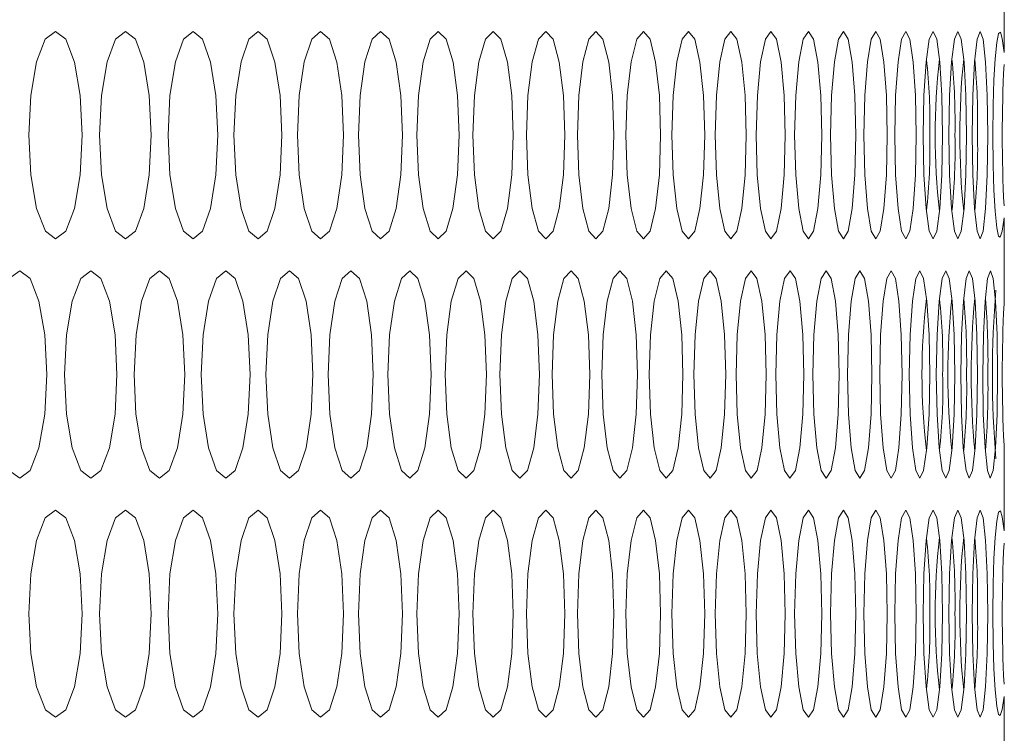
# Model space of a CAD drawing. Units: inches. Extents: x 6 to 414, y 6 to 291.
# Drawn here: x 232 to 235, y 146 to 148 of the extents above; entities that cross this region are included whole.
import ezdxf

# ---------------------------------------------------------------- set-up
doc = ezdxf.new("R2010")
doc.units = ezdxf.units.IN
doc.header["$MEASUREMENT"] = 0

# ---------------------------------------------------------------- blocks, each defined once
blk = doc.blocks.new('block 7532')
at = {"color": 7, "lineweight": 9, "true_color": 0xffffff}
blk.add_open_spline([(237.3302, 133.5595), (237.3292, 133.5596), (237.3283, 133.5597), (237.3254, 133.5599), (237.3201, 133.5603), (237.3082, 133.5612), (237.2912, 133.5625), (237.2739, 133.5638), (237.2514, 133.5655), (237.2231, 133.5676), (237.1951, 133.5697), (237.1614, 133.5722), (237.1222, 133.5752), (237.0827, 133.5782), (237.0377, 133.5815), (236.9871, 133.5853), (236.9365, 133.5891), (236.8803, 133.5934), (236.8185, 133.598), (236.7567, 133.6027), (236.6894, 133.6077), (236.6165, 133.6132), (236.5435, 133.6187), (236.465, 133.6245), (236.3809, 133.6309), (236.2967, 133.6372), (236.207, 133.6439), (236.1118, 133.651), (236.0166, 133.6582), (235.9158, 133.6657), (235.8094, 133.6737), (235.7031, 133.6817), (235.5912, 133.6901), (235.4738, 133.6989), (235.3563, 133.7077), (235.2333, 133.7169), (235.1048, 133.7266), (234.9763, 133.7362), (234.8423, 133.7462), (234.7028, 133.7567), (234.5633, 133.7672), (234.4182, 133.778), (234.2678, 133.7893), (234.1173, 133.8006), (233.9614, 133.8123), (233.7999, 133.8244), (233.6384, 133.8365), (233.4713, 133.8491), (233.2994, 133.862), (233.1273, 133.8749), (232.9503, 133.8882), (232.7661, 133.902), (232.5818, 133.9158), (232.3904, 133.9302), (232.2005, 133.9444), (232.0109, 133.9587), (231.8229, 133.9728), (231.6039, 133.9892), (231.5839, 133.9907), (231.5636, 133.9923), (231.5478, 133.9935), (231.533, 133.9946), (231.5221, 133.9954), (231.513, 133.9963), (231.5043, 133.9971), (231.4972, 133.998), (231.4899, 133.999), (231.4588, 134.0034), (231.4243, 134.0106), (231.3869, 134.0219), (231.3527, 134.0322), (231.3161, 134.0461), (231.2769, 134.0639), (231.2359, 134.0824), (231.1921, 134.1054), (231.1461, 134.1332), (231.1041, 134.1586), (231.0604, 134.1882), (231.0149, 134.2223), (230.9671, 134.2582), (230.9173, 134.2991), (230.8663, 134.3452), (230.8147, 134.3917), (230.7618, 134.4435), (230.708, 134.5005), (230.6551, 134.5566), (230.6013, 134.6177), (230.5472, 134.6837), (230.4914, 134.7515), (230.4353, 134.8245), (230.379, 134.9027), (230.3228, 134.9808), (230.2664, 135.064), (230.2102, 135.1522), (230.1537, 135.2408), (230.0973, 135.3345), (230.0414, 135.4328), (229.9852, 135.5316), (229.9295, 135.6352), (229.8745, 135.7432), (229.8191, 135.852), (229.7644, 135.9653), (229.7106, 136.083), (229.6564, 136.2017), (229.6031, 136.3249), (229.5509, 136.4522), (229.4987, 136.5793), (229.4477, 136.7106), (229.3979, 136.8457), (229.3479, 136.9816), (229.2991, 137.1214), (229.2518, 137.2649), (229.2042, 137.4093), (229.1581, 137.5574), (229.1135, 137.709), (229.0688, 137.8614), (229.0256, 138.0172), (228.9842, 138.1763), (228.9426, 138.3362), (228.9028, 138.4993), (228.8648, 138.6654), (228.8266, 138.8327), (228.7902, 139.003), (228.7559, 139.176), (228.722, 139.3474), (228.69, 139.5216), (228.6601, 139.698), (228.6304, 139.8737), (228.6027, 140.0517), (228.5771, 140.2318), (228.5515, 140.4129), (228.528, 140.5961), (228.5068, 140.7811), (228.4856, 140.9658), (228.4667, 141.1523), (228.4501, 141.3402), (228.4336, 141.5284), (228.4193, 141.7181), (228.4074, 141.9089), (228.3955, 142.1008), (228.3859, 142.2939), (228.3789, 142.4879), (228.3718, 142.6804), (228.3672, 142.8738), (228.3651, 143.0677), (228.363, 143.2604), (228.3634, 143.4537), (228.3661, 143.6471), (228.3688, 143.8453), (228.3739, 144.0437), (228.3786, 144.242), (228.3847, 144.5054), (228.39, 144.7687), (228.3951, 145.032), (228.4201, 146.3065), (228.4419, 147.5812), (228.4588, 148.856), (228.4756, 150.1294), (228.4874, 151.4028), (228.4952, 152.6764), (228.502, 153.782), (228.5057, 154.8877), (228.506, 155.9935), (228.5061, 156.3433), (228.5058, 156.6931), (228.5055, 157.043)], degree=3, knots=[0, 0, 0, 0, 1, 1, 1, 2, 2, 2, 3, 3, 3, 4, 4, 4, 5, 5, 5, 6, 6, 6, 7, 7, 7, 8, 8, 8, 9, 9, 9, 10, 10, 10, 11, 11, 11, 12, 12, 12, 13, 13, 13, 14, 14, 14, 15, 15, 15, 16, 16, 16, 17, 17, 17, 18, 18, 18, 19, 19, 19, 20, 20, 20, 21, 21, 21, 22, 22, 22, 23, 23, 23, 24, 24, 24, 25, 25, 25, 26, 26, 26, 27, 27, 27, 28, 28, 28, 29, 29, 29, 30, 30, 30, 31, 31, 31, 32, 32, 32, 33, 33, 33, 34, 34, 34, 35, 35, 35, 36, 36, 36, 37, 37, 37, 38, 38, 38, 39, 39, 39, 40, 40, 40, 41, 41, 41, 42, 42, 42, 43, 43, 43, 44, 44, 44, 45, 45, 45, 46, 46, 46, 47, 47, 47, 48, 48, 48, 49, 49, 49, 50, 50, 50, 51, 51, 51, 52, 52, 52, 53, 53, 53, 54, 54, 54, 55, 55, 55, 55], dxfattribs=at)
blk = doc.blocks.new('block 7848')
at = {"lineweight": 0}
blk.add_lwpolyline([(232.4682, 146.7572), (232.4736, 146.6434), (232.4901, 146.5474), (232.5142, 146.4821), (232.5425, 146.4603), (232.5709, 146.482), (232.5945, 146.5473), (232.6106, 146.6434), (232.6159, 146.7571), (232.6106, 146.8712), (232.5946, 146.967), (232.5708, 147.0324), (232.5426, 147.0541), (232.5141, 147.0323), (232.4901, 146.9671), (232.4738, 146.8713), (232.4682, 146.7572)], dxfattribs=at)
blk = doc.blocks.new('block 7849')
at = {"lineweight": 0}
blk.add_lwpolyline([(232.8532, 146.7572), (232.8582, 146.6434), (232.8735, 146.5474), (232.8959, 146.4821), (232.9222, 146.4603), (232.9485, 146.482), (232.9704, 146.5473), (232.9853, 146.6434), (232.9903, 146.7571), (232.9853, 146.8712), (232.9705, 146.967), (232.9484, 147.0324), (232.9222, 147.0541), (232.8958, 147.0323), (232.8735, 146.9671), (232.8584, 146.8713), (232.8532, 146.7572)], dxfattribs=at)
blk = doc.blocks.new('block 7850')
at = {"lineweight": 0}
blk.add_lwpolyline([(233.2098, 146.7572), (233.2144, 146.6434), (233.2285, 146.5474), (233.2492, 146.4821), (233.2734, 146.4603), (233.2977, 146.482), (233.3179, 146.5473), (233.3316, 146.6434), (233.3362, 146.7571), (233.3316, 146.8712), (233.3179, 146.967), (233.2976, 147.0324), (233.2735, 147.0541), (233.2491, 147.0323), (233.2285, 146.9671), (233.2146, 146.8713), (233.2098, 146.7572)], dxfattribs=at)
blk = doc.blocks.new('block 7851')
at = {"lineweight": 0}
blk.add_lwpolyline([(233.5379, 146.7572), (233.5421, 146.6434), (233.555, 146.5474), (233.5739, 146.4821), (233.5962, 146.4603), (233.6183, 146.482), (233.6368, 146.5473), (233.6494, 146.6434), (233.6535, 146.7571), (233.6493, 146.8712), (233.6368, 146.967), (233.6183, 147.0324), (233.5962, 147.0541), (233.5739, 147.0323), (233.555, 146.9671), (233.5422, 146.8713), (233.5379, 146.7572)], dxfattribs=at)
blk = doc.blocks.new('block 7852')
at = {"lineweight": 0}
blk.add_lwpolyline([(233.8373, 146.7572), (233.8412, 146.6434), (233.8529, 146.5474), (233.87, 146.4821), (233.8902, 146.4603), (233.9103, 146.482), (233.9271, 146.5473), (233.9384, 146.6434), (233.9422, 146.7571), (233.9384, 146.8712), (233.9271, 146.967), (233.9103, 147.0324), (233.8903, 147.0541), (233.87, 147.0323), (233.8529, 146.9671), (233.8413, 146.8713), (233.8373, 146.7572)], dxfattribs=at)
blk = doc.blocks.new('block 7853')
at = {"lineweight": 0}
blk.add_lwpolyline([(234.108, 146.7572), (234.1115, 146.6434), (234.122, 146.5474), (234.1374, 146.4821), (234.1555, 146.4603), (234.1736, 146.482), (234.1886, 146.5473), (234.1987, 146.6434), (234.2021, 146.7571), (234.1987, 146.8712), (234.1886, 146.967), (234.1735, 147.0324), (234.1556, 147.0541), (234.1374, 147.0323), (234.122, 146.9671), (234.1116, 146.8713), (234.108, 146.7572)], dxfattribs=at)
blk = doc.blocks.new('block 7854')
at = {"lineweight": 0}
blk.add_lwpolyline([(234.3499, 146.7572), (234.353, 146.6434), (234.3623, 146.5474), (234.376, 146.4821), (234.392, 146.4603), (234.408, 146.482), (234.4212, 146.5473), (234.4302, 146.6434), (234.4332, 146.7571), (234.4302, 146.8712), (234.4212, 146.967), (234.4079, 147.0324), (234.3921, 147.0541), (234.376, 147.0323), (234.3624, 146.9671), (234.3531, 146.8713), (234.3499, 146.7572)], dxfattribs=at)
blk = doc.blocks.new('block 7855')
at = {"lineweight": 0}
blk.add_lwpolyline([(234.5629, 146.7572), (234.5656, 146.6434), (234.5737, 146.5474), (234.5856, 146.4821), (234.5996, 146.4603), (234.6134, 146.482), (234.6249, 146.5473), (234.6327, 146.6434), (234.6353, 146.7571), (234.6327, 146.8712), (234.625, 146.967), (234.6134, 147.0324), (234.5996, 147.0541), (234.5856, 147.0323), (234.5738, 146.9671), (234.5657, 146.8713), (234.5629, 146.7572)], dxfattribs=at)
blk = doc.blocks.new('block 7856')
at = {"lineweight": 0}
blk.add_lwpolyline([(234.7469, 146.7572), (234.7492, 146.6434), (234.7562, 146.5474), (234.7663, 146.4821), (234.7782, 146.4603), (234.7899, 146.482), (234.7997, 146.5473), (234.8063, 146.6434), (234.8084, 146.7571), (234.8062, 146.8712), (234.7997, 146.967), (234.7899, 147.0324), (234.7782, 147.0541), (234.7663, 147.0323), (234.7562, 146.9671), (234.7493, 146.8713), (234.7469, 146.7572)], dxfattribs=at)
blk = doc.blocks.new('block 7857')
at = {"lineweight": 0}
blk.add_lwpolyline([(234.9019, 146.7572), (234.9038, 146.6434), (234.9095, 146.5474), (234.9179, 146.4821), (234.9277, 146.4603), (234.9374, 146.482), (234.9453, 146.5473), (234.9507, 146.6434), (234.9525, 146.7571), (234.9507, 146.8712), (234.9454, 146.967), (234.9373, 147.0324), (234.9277, 147.0541), (234.9179, 147.0323), (234.9096, 146.9671), (234.9038, 146.8713), (234.9019, 146.7572)], dxfattribs=at)
blk = doc.blocks.new('block 7865')
at = {"lineweight": 0}
blk.add_lwpolyline([(232.3676, 147.4429), (232.3731, 147.3292), (232.3898, 147.2331), (232.4143, 147.1678), (232.4432, 147.146), (232.472, 147.1677), (232.4961, 147.233), (232.5125, 147.3292), (232.5179, 147.4428), (232.5125, 147.5569), (232.4962, 147.6527), (232.472, 147.7181), (232.4432, 147.7398), (232.4142, 147.718), (232.3898, 147.6528), (232.3732, 147.557), (232.3676, 147.4429)], dxfattribs=at)
blk = doc.blocks.new('block 7866')
at = {"lineweight": 0}
blk.add_lwpolyline([(232.7596, 147.4429), (232.7647, 147.3292), (232.7803, 147.2331), (232.8031, 147.1678), (232.8299, 147.146), (232.8567, 147.1677), (232.8791, 147.233), (232.8943, 147.3292), (232.8993, 147.4428), (232.8943, 147.5569), (232.8791, 147.6527), (232.8567, 147.7181), (232.83, 147.7398), (232.803, 147.718), (232.7803, 147.6528), (232.7649, 147.557), (232.7596, 147.4429)], dxfattribs=at)
blk = doc.blocks.new('block 7867')
at = {"lineweight": 0}
blk.add_lwpolyline([(233.1233, 147.4429), (233.128, 147.3292), (233.1424, 147.2331), (233.1635, 147.1678), (233.1883, 147.146), (233.2131, 147.1677), (233.2337, 147.233), (233.2477, 147.3292), (233.2524, 147.4428), (233.2477, 147.5569), (233.2337, 147.6527), (233.213, 147.7181), (233.1884, 147.7398), (233.1635, 147.718), (233.1425, 147.6528), (233.1282, 147.557), (233.1233, 147.4429)], dxfattribs=at)
blk = doc.blocks.new('block 7868')
at = {"lineweight": 0}
blk.add_lwpolyline([(233.4585, 147.4429), (233.4629, 147.3292), (233.4761, 147.2331), (233.4954, 147.1678), (233.5182, 147.146), (233.5408, 147.1677), (233.5598, 147.233), (233.5726, 147.3292), (233.5769, 147.4428), (233.5726, 147.5569), (233.5598, 147.6527), (233.5408, 147.7181), (233.5182, 147.7398), (233.4954, 147.718), (233.4761, 147.6528), (233.463, 147.557), (233.4585, 147.4429)], dxfattribs=at)
blk = doc.blocks.new('block 7869')
at = {"lineweight": 0}
blk.add_lwpolyline([(233.7651, 147.4429), (233.7691, 147.3292), (233.7811, 147.2331), (233.7987, 147.1678), (233.8194, 147.146), (233.84, 147.1677), (233.8572, 147.233), (233.8689, 147.3292), (233.8727, 147.4428), (233.8688, 147.5569), (233.8572, 147.6527), (233.84, 147.7181), (233.8194, 147.7398), (233.7987, 147.718), (233.7811, 147.6528), (233.7692, 147.557), (233.7651, 147.4429)], dxfattribs=at)
blk = doc.blocks.new('block 7870')
at = {"lineweight": 0}
blk.add_lwpolyline([(234.043, 147.4429), (234.0466, 147.3292), (234.0574, 147.2331), (234.0733, 147.1678), (234.0919, 147.146), (234.1105, 147.1677), (234.1259, 147.233), (234.1364, 147.3292), (234.1398, 147.4428), (234.1364, 147.5569), (234.1259, 147.6527), (234.1104, 147.7181), (234.0919, 147.7398), (234.0733, 147.718), (234.0575, 147.6528), (234.0467, 147.557), (234.043, 147.4429)], dxfattribs=at)
blk = doc.blocks.new('block 7871')
at = {"lineweight": 0}
blk.add_lwpolyline([(234.2921, 147.4429), (234.2953, 147.3292), (234.305, 147.2331), (234.3191, 147.1678), (234.3356, 147.146), (234.3521, 147.1677), (234.3658, 147.233), (234.375, 147.3292), (234.3781, 147.4428), (234.375, 147.5569), (234.3658, 147.6527), (234.352, 147.7181), (234.3356, 147.7398), (234.319, 147.718), (234.305, 147.6528), (234.2954, 147.557), (234.2921, 147.4429)], dxfattribs=at)
blk = doc.blocks.new('block 7872')
at = {"lineweight": 0}
blk.add_lwpolyline([(234.5124, 147.4429), (234.5151, 147.3292), (234.5236, 147.2331), (234.5359, 147.1678), (234.5504, 147.146), (234.5648, 147.1677), (234.5767, 147.233), (234.5848, 147.3292), (234.5875, 147.4428), (234.5848, 147.5569), (234.5767, 147.6527), (234.5648, 147.7181), (234.5504, 147.7398), (234.5359, 147.718), (234.5236, 147.6528), (234.5152, 147.557), (234.5124, 147.4429)], dxfattribs=at)
blk = doc.blocks.new('block 7873')
at = {"lineweight": 0}
blk.add_lwpolyline([(234.7036, 147.4429), (234.706, 147.3292), (234.7133, 147.2331), (234.7239, 147.1678), (234.7362, 147.146), (234.7485, 147.1677), (234.7587, 147.233), (234.7656, 147.3292), (234.7679, 147.4428), (234.7656, 147.5569), (234.7587, 147.6527), (234.7485, 147.7181), (234.7363, 147.7398), (234.7238, 147.718), (234.7133, 147.6528), (234.7061, 147.557), (234.7036, 147.4429)], dxfattribs=at)
blk = doc.blocks.new('block 7874')
at = {"lineweight": 0}
blk.add_lwpolyline([(234.8659, 147.4429), (234.8679, 147.3292), (234.8739, 147.2331), (234.8827, 147.1678), (234.893, 147.146), (234.9032, 147.1677), (234.9116, 147.233), (234.9173, 147.3292), (234.9192, 147.4428), (234.9173, 147.5569), (234.9117, 147.6527), (234.9032, 147.7181), (234.8931, 147.7398), (234.8827, 147.718), (234.8739, 147.6528), (234.8679, 147.557), (234.8659, 147.4429)], dxfattribs=at)
blk = doc.blocks.new('block 7875')
at = {"lineweight": 0}
blk.add_lwpolyline([(234.999, 147.4429), (235.0006, 147.3292), (235.0055, 147.2331), (235.0125, 147.1678), (235.0207, 147.146), (235.0288, 147.1677), (235.0355, 147.233), (235.04, 147.3292), (235.0415, 147.4428), (235.04, 147.5569), (235.0355, 147.6527), (235.0288, 147.7181), (235.0208, 147.7398), (235.0125, 147.718), (235.0055, 147.6528), (235.0007, 147.557), (234.999, 147.4429)], dxfattribs=at)
blk = doc.blocks.new('block 7884')
at = {"lineweight": 0}
blk.add_lwpolyline([(232.4682, 148.1286), (232.4736, 148.0149), (232.4901, 147.9189), (232.5142, 147.8535), (232.5425, 147.8317), (232.5709, 147.8535), (232.5945, 147.9187), (232.6106, 148.0149), (232.6159, 148.1285), (232.6106, 148.2427), (232.5946, 148.3384), (232.5708, 148.4039), (232.5426, 148.4256), (232.5141, 148.4037), (232.4901, 148.3386), (232.4738, 148.2428), (232.4682, 148.1286)], dxfattribs=at)
blk = doc.blocks.new('block 7885')
at = {"lineweight": 0}
blk.add_lwpolyline([(232.8532, 148.1286), (232.8582, 148.0149), (232.8735, 147.9189), (232.8959, 147.8535), (232.9222, 147.8317), (232.9485, 147.8535), (232.9704, 147.9187), (232.9853, 148.0149), (232.9903, 148.1285), (232.9853, 148.2427), (232.9705, 148.3384), (232.9484, 148.4039), (232.9222, 148.4256), (232.8958, 148.4037), (232.8735, 148.3386), (232.8584, 148.2428), (232.8532, 148.1286)], dxfattribs=at)
blk = doc.blocks.new('block 7886')
at = {"lineweight": 0}
blk.add_lwpolyline([(233.2098, 148.1286), (233.2144, 148.0149), (233.2285, 147.9189), (233.2492, 147.8535), (233.2734, 147.8317), (233.2977, 147.8535), (233.3179, 147.9187), (233.3316, 148.0149), (233.3362, 148.1285), (233.3316, 148.2427), (233.3179, 148.3384), (233.2976, 148.4039), (233.2735, 148.4256), (233.2491, 148.4037), (233.2285, 148.3386), (233.2146, 148.2428), (233.2098, 148.1286)], dxfattribs=at)
blk = doc.blocks.new('block 7887')
at = {"lineweight": 0}
blk.add_lwpolyline([(233.5379, 148.1286), (233.5421, 148.0149), (233.555, 147.9189), (233.5739, 147.8535), (233.5962, 147.8317), (233.6183, 147.8535), (233.6368, 147.9187), (233.6494, 148.0149), (233.6535, 148.1285), (233.6493, 148.2427), (233.6368, 148.3384), (233.6183, 148.4039), (233.5962, 148.4256), (233.5739, 148.4037), (233.555, 148.3386), (233.5422, 148.2428), (233.5379, 148.1286)], dxfattribs=at)
blk = doc.blocks.new('block 7888')
at = {"lineweight": 0}
blk.add_lwpolyline([(233.8373, 148.1286), (233.8412, 148.0149), (233.8529, 147.9189), (233.87, 147.8535), (233.8902, 147.8317), (233.9103, 147.8535), (233.9271, 147.9187), (233.9384, 148.0149), (233.9422, 148.1285), (233.9384, 148.2427), (233.9271, 148.3384), (233.9103, 148.4039), (233.8903, 148.4256), (233.87, 148.4037), (233.8529, 148.3386), (233.8413, 148.2428), (233.8373, 148.1286)], dxfattribs=at)
blk = doc.blocks.new('block 7889')
at = {"lineweight": 0}
blk.add_lwpolyline([(234.108, 148.1286), (234.1115, 148.0149), (234.122, 147.9189), (234.1374, 147.8535), (234.1555, 147.8317), (234.1736, 147.8535), (234.1886, 147.9187), (234.1987, 148.0149), (234.2021, 148.1285), (234.1987, 148.2427), (234.1886, 148.3384), (234.1735, 148.4039), (234.1556, 148.4256), (234.1374, 148.4037), (234.122, 148.3386), (234.1116, 148.2428), (234.108, 148.1286)], dxfattribs=at)
blk = doc.blocks.new('block 7890')
at = {"lineweight": 0}
blk.add_lwpolyline([(234.3499, 148.1286), (234.353, 148.0149), (234.3623, 147.9189), (234.376, 147.8535), (234.392, 147.8317), (234.408, 147.8535), (234.4212, 147.9187), (234.4302, 148.0149), (234.4332, 148.1285), (234.4302, 148.2427), (234.4212, 148.3384), (234.4079, 148.4039), (234.3921, 148.4256), (234.376, 148.4037), (234.3624, 148.3386), (234.3531, 148.2428), (234.3499, 148.1286)], dxfattribs=at)
blk = doc.blocks.new('block 7891')
at = {"lineweight": 0}
blk.add_lwpolyline([(234.5629, 148.1286), (234.5656, 148.0149), (234.5737, 147.9189), (234.5856, 147.8535), (234.5996, 147.8317), (234.6134, 147.8535), (234.6249, 147.9187), (234.6327, 148.0149), (234.6353, 148.1285), (234.6327, 148.2427), (234.625, 148.3384), (234.6134, 148.4039), (234.5996, 148.4256), (234.5856, 148.4037), (234.5738, 148.3386), (234.5657, 148.2428), (234.5629, 148.1286)], dxfattribs=at)
blk = doc.blocks.new('block 7892')
at = {"lineweight": 0}
blk.add_lwpolyline([(234.7469, 148.1286), (234.7492, 148.0149), (234.7562, 147.9189), (234.7663, 147.8535), (234.7782, 147.8317), (234.7899, 147.8535), (234.7997, 147.9187), (234.8063, 148.0149), (234.8084, 148.1285), (234.8062, 148.2427), (234.7997, 148.3384), (234.7899, 148.4039), (234.7782, 148.4256), (234.7663, 148.4037), (234.7562, 148.3386), (234.7493, 148.2428), (234.7469, 148.1286)], dxfattribs=at)
blk = doc.blocks.new('block 7893')
at = {"lineweight": 0}
blk.add_lwpolyline([(234.9019, 148.1286), (234.9038, 148.0149), (234.9095, 147.9189), (234.9179, 147.8535), (234.9277, 147.8317), (234.9374, 147.8535), (234.9453, 147.9187), (234.9507, 148.0149), (234.9525, 148.1285), (234.9507, 148.2427), (234.9454, 148.3384), (234.9373, 148.4039), (234.9277, 148.4256), (234.9179, 148.4037), (234.9096, 148.3386), (234.9038, 148.2428), (234.9019, 148.1286)], dxfattribs=at)
blk = doc.blocks.new('block 8766')
at = {"lineweight": 0}
blk.add_lwpolyline([(235.0599, 148.3658), (235.0599, 148.6119)], dxfattribs=at)
blk = doc.blocks.new('block 8767')
at = {"lineweight": 0}
blk.add_lwpolyline([(235.0599, 148.3658), (235.0546, 148.4058), (235.0494, 148.4239), (235.0443, 148.4201), (235.0392, 148.3944), (235.0342, 148.3472), (235.0307, 148.2872), (235.0285, 148.2145), (235.0278, 148.129), (235.0285, 148.0438), (235.0306, 147.9711), (235.0342, 147.9109), (235.0391, 147.8632), (235.0439, 147.8397), (235.0489, 147.8365), (235.0543, 147.8538), (235.0599, 147.8915)], dxfattribs=at)
blk = doc.blocks.new('block 8768')
at = {"lineweight": 0}
blk.add_lwpolyline([(235.0599, 147.6453), (235.0599, 147.8915)], dxfattribs=at)
blk = doc.blocks.new('block 8769')
at = {"lineweight": 0}
blk.add_open_spline([(235.0599, 147.6453), (235.0531, 147.5105), (235.0531, 147.3754), (235.0599, 147.2405)], degree=3, dxfattribs=at)
blk = doc.blocks.new('block 8770')
at = {"lineweight": 0}
blk.add_lwpolyline([(235.0599, 146.9943), (235.0599, 147.2405)], dxfattribs=at)
blk = doc.blocks.new('block 8771')
at = {"lineweight": 0}
blk.add_lwpolyline([(235.0599, 146.9943), (235.0546, 147.0344), (235.0494, 147.0525), (235.0443, 147.0487), (235.0392, 147.0229), (235.0342, 146.9758), (235.0307, 146.9158), (235.0285, 146.8431), (235.0278, 146.7575), (235.0285, 146.6723), (235.0306, 146.5996), (235.0342, 146.5394), (235.0391, 146.4918), (235.0439, 146.4682), (235.0489, 146.4651), (235.0543, 146.4824), (235.0599, 146.52)], dxfattribs=at)
blk = doc.blocks.new('block 8772')
at = {"lineweight": 0}
blk.add_lwpolyline([(235.0599, 146.2739), (235.0599, 146.52)], dxfattribs=at)
blk = doc.blocks.new('block 9590')
at = {"lineweight": 0}
blk.add_lwpolyline([(234.9685, 148.1286), (234.9702, 148.0149), (234.9753, 147.9189), (234.9828, 147.8535), (234.9915, 147.8317), (235.0002, 147.8535), (235.0073, 147.9187), (235.012, 148.0149), (235.0136, 148.1285), (235.012, 148.2427), (235.0073, 148.3384), (235.0001, 148.4039), (234.9916, 148.4256), (234.9828, 148.4037), (234.9753, 148.3386), (234.9702, 148.2428), (234.9685, 148.1286)], dxfattribs=at)
blk = doc.blocks.new('block 9591')
at = {"lineweight": 0}
blk.add_lwpolyline([(234.828, 148.1286), (234.8301, 148.0149), (234.8365, 147.9189), (234.8457, 147.8535), (234.8566, 147.8317), (234.8673, 147.8535), (234.8761, 147.9187), (234.8821, 148.0149), (234.8841, 148.1285), (234.8821, 148.2427), (234.8762, 148.3384), (234.8672, 148.4039), (234.8566, 148.4256), (234.8457, 148.4037), (234.8365, 148.3386), (234.8302, 148.2428), (234.828, 148.1286)], dxfattribs=at)
blk = doc.blocks.new('block 9592')
at = {"lineweight": 0}
blk.add_lwpolyline([(234.6585, 148.1286), (234.661, 148.0149), (234.6686, 147.9189), (234.6796, 147.8535), (234.6925, 147.8317), (234.7053, 147.8535), (234.7159, 147.9187), (234.7231, 148.0149), (234.7255, 148.1285), (234.7231, 148.2427), (234.716, 148.3384), (234.7053, 148.4039), (234.6925, 148.4256), (234.6796, 148.4037), (234.6686, 148.3386), (234.6611, 148.2428), (234.6585, 148.1286)], dxfattribs=at)
blk = doc.blocks.new('block 9593')
at = {"lineweight": 0}
blk.add_lwpolyline([(234.46, 148.1286), (234.4629, 148.0149), (234.4716, 147.9189), (234.4844, 147.8535), (234.4994, 147.8317), (234.5143, 147.8535), (234.5267, 147.9187), (234.5351, 148.0149), (234.5379, 148.1285), (234.5351, 148.2427), (234.5267, 148.3384), (234.5143, 148.4039), (234.4995, 148.4256), (234.4844, 148.4037), (234.4717, 148.3386), (234.463, 148.2428), (234.46, 148.1286)], dxfattribs=at)
blk = doc.blocks.new('block 9594')
at = {"lineweight": 0}
blk.add_lwpolyline([(234.2326, 148.1286), (234.2358, 148.0149), (234.2458, 147.9189), (234.2603, 147.8535), (234.2774, 147.8317), (234.2944, 147.8535), (234.3085, 147.9187), (234.3181, 148.0149), (234.3212, 148.1285), (234.3181, 148.2427), (234.3085, 148.3384), (234.2943, 148.4039), (234.2774, 148.4256), (234.2603, 148.4037), (234.2458, 148.3386), (234.2359, 148.2428), (234.2326, 148.1286)], dxfattribs=at)
blk = doc.blocks.new('block 9595')
at = {"lineweight": 0}
blk.add_lwpolyline([(233.9763, 148.1286), (233.9799, 148.0149), (233.991, 147.9189), (234.0073, 147.8535), (234.0265, 147.8317), (234.0455, 147.8535), (234.0614, 147.9187), (234.0722, 148.0149), (234.0757, 148.1285), (234.0722, 148.2427), (234.0614, 148.3384), (234.0455, 148.4039), (234.0265, 148.4256), (234.0073, 148.4037), (233.9911, 148.3386), (233.98, 148.2428), (233.9763, 148.1286)], dxfattribs=at)
blk = doc.blocks.new('block 9596')
at = {"lineweight": 0}
blk.add_lwpolyline([(233.6912, 148.1286), (233.6952, 148.0149), (233.7075, 147.9189), (233.7256, 147.8535), (233.7468, 147.8317), (233.7679, 147.8535), (233.7855, 147.9187), (233.7975, 148.0149), (233.8014, 148.1285), (233.7975, 148.2427), (233.7856, 148.3384), (233.7679, 148.4039), (233.7468, 148.4256), (233.7255, 148.4037), (233.7076, 148.3386), (233.6953, 148.2428), (233.6912, 148.1286)], dxfattribs=at)
blk = doc.blocks.new('block 9597')
at = {"lineweight": 0}
blk.add_lwpolyline([(233.3774, 148.1286), (233.3818, 148.0149), (233.3953, 147.9189), (233.4151, 147.8535), (233.4384, 147.8317), (233.4616, 147.8535), (233.4809, 147.9187), (233.4941, 148.0149), (233.4984, 148.1285), (233.4941, 148.2427), (233.481, 148.3384), (233.4615, 148.4039), (233.4384, 148.4256), (233.4151, 148.4037), (233.3954, 148.3386), (233.382, 148.2428), (233.3774, 148.1286)], dxfattribs=at)
blk = doc.blocks.new('block 9598')
at = {"lineweight": 0}
blk.add_lwpolyline([(233.0351, 148.1286), (233.0399, 148.0149), (233.0546, 147.9189), (233.0761, 147.8535), (233.1014, 147.8317), (233.1266, 147.8535), (233.1477, 147.9187), (233.162, 148.0149), (233.1668, 148.1285), (233.162, 148.2427), (233.1478, 148.3384), (233.1266, 148.4039), (233.1014, 148.4256), (233.076, 148.4037), (233.0546, 148.3386), (233.04, 148.2428), (233.0351, 148.1286)], dxfattribs=at)
blk = doc.blocks.new('block 9599')
at = {"lineweight": 0}
blk.add_lwpolyline([(232.6643, 148.1286), (232.6695, 148.0149), (232.6853, 147.9189), (232.7085, 147.8535), (232.7359, 147.8317), (232.7632, 147.8535), (232.786, 147.9187), (232.8015, 148.0149), (232.8066, 148.1285), (232.8015, 148.2427), (232.7861, 148.3384), (232.7632, 148.4039), (232.736, 148.4256), (232.7085, 148.4037), (232.6854, 148.3386), (232.6696, 148.2428), (232.6643, 148.1286)], dxfattribs=at)
blk = doc.blocks.new('block 9600')
at = {"lineweight": 0}
blk.add_lwpolyline([(232.2651, 148.1286), (232.2707, 148.0149), (232.2877, 147.9189), (232.3127, 147.8535), (232.3421, 147.8317), (232.3714, 147.8535), (232.3959, 147.9187), (232.4126, 148.0149), (232.4181, 148.1285), (232.4126, 148.2427), (232.396, 148.3384), (232.3714, 148.4039), (232.3421, 148.4256), (232.3126, 148.4037), (232.2878, 148.3386), (232.2709, 148.2428), (232.2651, 148.1286)], dxfattribs=at)
blk = doc.blocks.new('block 9608')
at = {"lineweight": 0}
blk.add_lwpolyline([(234.9361, 147.4429), (234.9379, 147.3292), (234.9433, 147.2331), (234.9513, 147.1678), (234.9605, 147.146), (234.9697, 147.1677), (234.9772, 147.233), (234.9823, 147.3292), (234.984, 147.4428), (234.9823, 147.5569), (234.9772, 147.6527), (234.9696, 147.7181), (234.9605, 147.7398), (234.9513, 147.718), (234.9434, 147.6528), (234.9379, 147.557), (234.9361, 147.4429)], dxfattribs=at)
blk = doc.blocks.new('block 9609')
at = {"lineweight": 0}
blk.add_lwpolyline([(234.7884, 147.4429), (234.7906, 147.3292), (234.7972, 147.2331), (234.8069, 147.1678), (234.8183, 147.146), (234.8295, 147.1677), (234.8388, 147.233), (234.8451, 147.3292), (234.8472, 147.4428), (234.8451, 147.5569), (234.8388, 147.6527), (234.8295, 147.7181), (234.8183, 147.7398), (234.8069, 147.718), (234.7972, 147.6528), (234.7906, 147.557), (234.7884, 147.4429)], dxfattribs=at)
blk = doc.blocks.new('block 9610')
at = {"lineweight": 0}
blk.add_lwpolyline([(234.6116, 147.4429), (234.6142, 147.3292), (234.6221, 147.2331), (234.6335, 147.1678), (234.647, 147.146), (234.6603, 147.1677), (234.6713, 147.233), (234.6788, 147.3292), (234.6813, 147.4428), (234.6788, 147.5569), (234.6714, 147.6527), (234.6602, 147.7181), (234.647, 147.7398), (234.6335, 147.718), (234.6221, 147.6528), (234.6143, 147.557), (234.6116, 147.4429)], dxfattribs=at)
blk = doc.blocks.new('block 9611')
at = {"lineweight": 0}
blk.add_lwpolyline([(234.4059, 147.4429), (234.4088, 147.3292), (234.4179, 147.2331), (234.4311, 147.1678), (234.4466, 147.146), (234.462, 147.1677), (234.4749, 147.233), (234.4835, 147.3292), (234.4864, 147.4428), (234.4835, 147.5569), (234.4749, 147.6527), (234.462, 147.7181), (234.4467, 147.7398), (234.4311, 147.718), (234.4179, 147.6528), (234.4089, 147.557), (234.4059, 147.4429)], dxfattribs=at)
blk = doc.blocks.new('block 9612')
at = {"lineweight": 0}
blk.add_lwpolyline([(234.1712, 147.4429), (234.1746, 147.3292), (234.1848, 147.2331), (234.1998, 147.1678), (234.2174, 147.146), (234.2349, 147.1677), (234.2494, 147.233), (234.2593, 147.3292), (234.2626, 147.4428), (234.2593, 147.5569), (234.2495, 147.6527), (234.2348, 147.7181), (234.2174, 147.7398), (234.1997, 147.718), (234.1848, 147.6528), (234.1747, 147.557), (234.1712, 147.4429)], dxfattribs=at)
blk = doc.blocks.new('block 9613')
at = {"lineweight": 0}
blk.add_lwpolyline([(233.9077, 147.4429), (233.9114, 147.3292), (233.9229, 147.2331), (233.9396, 147.1678), (233.9593, 147.146), (233.9788, 147.1677), (233.9951, 147.233), (234.0062, 147.3292), (234.0099, 147.4428), (234.0062, 147.5569), (233.9952, 147.6527), (233.9788, 147.7181), (233.9593, 147.7398), (233.9396, 147.718), (233.9229, 147.6528), (233.9115, 147.557), (233.9077, 147.4429)], dxfattribs=at)
blk = doc.blocks.new('block 9614')
at = {"lineweight": 0}
blk.add_lwpolyline([(233.6154, 147.4429), (233.6196, 147.3292), (233.6322, 147.2331), (233.6506, 147.1678), (233.6724, 147.146), (233.694, 147.1677), (233.7121, 147.233), (233.7243, 147.3292), (233.7284, 147.4428), (233.7243, 147.5569), (233.7121, 147.6527), (233.694, 147.7181), (233.6724, 147.7398), (233.6506, 147.718), (233.6322, 147.6528), (233.6197, 147.557), (233.6154, 147.4429)], dxfattribs=at)
blk = doc.blocks.new('block 9615')
at = {"lineweight": 0}
blk.add_lwpolyline([(233.2945, 147.4429), (233.299, 147.3292), (233.3128, 147.2331), (233.333, 147.1678), (233.3568, 147.146), (233.3805, 147.1677), (233.4003, 147.233), (233.4137, 147.3292), (233.4182, 147.4428), (233.4137, 147.5569), (233.4003, 147.6527), (233.3805, 147.7181), (233.3569, 147.7398), (233.333, 147.718), (233.3128, 147.6528), (233.2991, 147.557), (233.2945, 147.4429)], dxfattribs=at)
blk = doc.blocks.new('block 9616')
at = {"lineweight": 0}
blk.add_lwpolyline([(232.945, 147.4429), (232.9499, 147.3292), (232.9649, 147.2331), (232.9869, 147.1678), (233.0127, 147.146), (233.0385, 147.1677), (233.06, 147.233), (233.0746, 147.3292), (233.0794, 147.4428), (233.0746, 147.5569), (233.06, 147.6527), (233.0384, 147.7181), (233.0127, 147.7398), (232.9868, 147.718), (232.9649, 147.6528), (232.9501, 147.557), (232.945, 147.4429)], dxfattribs=at)
blk = doc.blocks.new('block 9617')
at = {"lineweight": 0}
blk.add_lwpolyline([(232.5671, 147.4429), (232.5724, 147.3292), (232.5886, 147.2331), (232.6122, 147.1678), (232.6401, 147.146), (232.6679, 147.1677), (232.6912, 147.233), (232.7069, 147.3292), (232.7122, 147.4428), (232.7069, 147.5569), (232.6912, 147.6527), (232.6679, 147.7181), (232.6402, 147.7398), (232.6122, 147.718), (232.5886, 147.6528), (232.5726, 147.557), (232.5671, 147.4429)], dxfattribs=at)
blk = doc.blocks.new('block 9618')
at = {"lineweight": 0}
blk.add_lwpolyline([(232.1609, 147.4429), (232.1666, 147.3292), (232.1839, 147.2331), (232.2093, 147.1678), (232.2392, 147.146), (232.2691, 147.1677), (232.294, 147.233), (232.3109, 147.3292), (232.3166, 147.4428), (232.3109, 147.5569), (232.294, 147.6527), (232.269, 147.7181), (232.2393, 147.7398), (232.2093, 147.718), (232.184, 147.6528), (232.1668, 147.557), (232.1609, 147.4429)], dxfattribs=at)
blk = doc.blocks.new('block 9626')
at = {"lineweight": 0}
blk.add_lwpolyline([(234.9685, 146.7572), (234.9702, 146.6434), (234.9753, 146.5474), (234.9828, 146.4821), (234.9915, 146.4603), (235.0002, 146.482), (235.0073, 146.5473), (235.012, 146.6434), (235.0136, 146.7571), (235.012, 146.8712), (235.0073, 146.967), (235.0001, 147.0324), (234.9916, 147.0541), (234.9828, 147.0323), (234.9753, 146.9671), (234.9702, 146.8713), (234.9685, 146.7572)], dxfattribs=at)
blk = doc.blocks.new('block 9627')
at = {"lineweight": 0}
blk.add_lwpolyline([(234.828, 146.7572), (234.8301, 146.6434), (234.8365, 146.5474), (234.8457, 146.4821), (234.8566, 146.4603), (234.8673, 146.482), (234.8761, 146.5473), (234.8821, 146.6434), (234.8841, 146.7571), (234.8821, 146.8712), (234.8762, 146.967), (234.8672, 147.0324), (234.8566, 147.0541), (234.8457, 147.0323), (234.8365, 146.9671), (234.8302, 146.8713), (234.828, 146.7572)], dxfattribs=at)
blk = doc.blocks.new('block 9628')
at = {"lineweight": 0}
blk.add_lwpolyline([(234.6585, 146.7572), (234.661, 146.6434), (234.6686, 146.5474), (234.6796, 146.4821), (234.6925, 146.4603), (234.7053, 146.482), (234.7159, 146.5473), (234.7231, 146.6434), (234.7255, 146.7571), (234.7231, 146.8712), (234.716, 146.967), (234.7053, 147.0324), (234.6925, 147.0541), (234.6796, 147.0323), (234.6686, 146.9671), (234.6611, 146.8713), (234.6585, 146.7572)], dxfattribs=at)
blk = doc.blocks.new('block 9629')
at = {"lineweight": 0}
blk.add_lwpolyline([(234.46, 146.7572), (234.4629, 146.6434), (234.4716, 146.5474), (234.4844, 146.4821), (234.4994, 146.4603), (234.5143, 146.482), (234.5267, 146.5473), (234.5351, 146.6434), (234.5379, 146.7571), (234.5351, 146.8712), (234.5267, 146.967), (234.5143, 147.0324), (234.4995, 147.0541), (234.4844, 147.0323), (234.4717, 146.9671), (234.463, 146.8713), (234.46, 146.7572)], dxfattribs=at)
blk = doc.blocks.new('block 9630')
at = {"lineweight": 0}
blk.add_lwpolyline([(234.2326, 146.7572), (234.2358, 146.6434), (234.2458, 146.5474), (234.2603, 146.4821), (234.2774, 146.4603), (234.2944, 146.482), (234.3085, 146.5473), (234.3181, 146.6434), (234.3212, 146.7571), (234.3181, 146.8712), (234.3085, 146.967), (234.2943, 147.0324), (234.2774, 147.0541), (234.2603, 147.0323), (234.2458, 146.9671), (234.2359, 146.8713), (234.2326, 146.7572)], dxfattribs=at)
blk = doc.blocks.new('block 9631')
at = {"lineweight": 0}
blk.add_lwpolyline([(233.9763, 146.7572), (233.9799, 146.6434), (233.991, 146.5474), (234.0073, 146.4821), (234.0265, 146.4603), (234.0455, 146.482), (234.0614, 146.5473), (234.0722, 146.6434), (234.0757, 146.7571), (234.0722, 146.8712), (234.0614, 146.967), (234.0455, 147.0324), (234.0265, 147.0541), (234.0073, 147.0323), (233.9911, 146.9671), (233.98, 146.8713), (233.9763, 146.7572)], dxfattribs=at)
blk = doc.blocks.new('block 9632')
at = {"lineweight": 0}
blk.add_lwpolyline([(233.6912, 146.7572), (233.6952, 146.6434), (233.7075, 146.5474), (233.7256, 146.4821), (233.7468, 146.4603), (233.7679, 146.482), (233.7855, 146.5473), (233.7975, 146.6434), (233.8014, 146.7571), (233.7975, 146.8712), (233.7856, 146.967), (233.7679, 147.0324), (233.7468, 147.0541), (233.7255, 147.0323), (233.7076, 146.9671), (233.6953, 146.8713), (233.6912, 146.7572)], dxfattribs=at)
blk = doc.blocks.new('block 9633')
at = {"lineweight": 0}
blk.add_lwpolyline([(233.3774, 146.7572), (233.3818, 146.6434), (233.3953, 146.5474), (233.4151, 146.4821), (233.4384, 146.4603), (233.4616, 146.482), (233.4809, 146.5473), (233.4941, 146.6434), (233.4984, 146.7571), (233.4941, 146.8712), (233.481, 146.967), (233.4615, 147.0324), (233.4384, 147.0541), (233.4151, 147.0323), (233.3954, 146.9671), (233.382, 146.8713), (233.3774, 146.7572)], dxfattribs=at)
blk = doc.blocks.new('block 9634')
at = {"lineweight": 0}
blk.add_lwpolyline([(233.0351, 146.7572), (233.0399, 146.6434), (233.0546, 146.5474), (233.0761, 146.4821), (233.1014, 146.4603), (233.1266, 146.482), (233.1477, 146.5473), (233.162, 146.6434), (233.1668, 146.7571), (233.162, 146.8712), (233.1478, 146.967), (233.1266, 147.0324), (233.1014, 147.0541), (233.076, 147.0323), (233.0546, 146.9671), (233.04, 146.8713), (233.0351, 146.7572)], dxfattribs=at)
blk = doc.blocks.new('block 9635')
at = {"lineweight": 0}
blk.add_lwpolyline([(232.6643, 146.7572), (232.6695, 146.6434), (232.6853, 146.5474), (232.7085, 146.4821), (232.7359, 146.4603), (232.7632, 146.482), (232.786, 146.5473), (232.8015, 146.6434), (232.8066, 146.7571), (232.8015, 146.8712), (232.7861, 146.967), (232.7632, 147.0324), (232.736, 147.0541), (232.7085, 147.0323), (232.6854, 146.9671), (232.6696, 146.8713), (232.6643, 146.7572)], dxfattribs=at)
blk = doc.blocks.new('block 9636')
at = {"lineweight": 0}
blk.add_lwpolyline([(232.2651, 146.7572), (232.2707, 146.6434), (232.2877, 146.5474), (232.3127, 146.4821), (232.3421, 146.4603), (232.3714, 146.482), (232.3959, 146.5473), (232.4126, 146.6434), (232.4181, 146.7571), (232.4126, 146.8712), (232.396, 146.967), (232.3714, 147.0324), (232.3421, 147.0541), (232.3126, 147.0323), (232.2878, 146.9671), (232.2709, 146.8713), (232.2651, 146.7572)], dxfattribs=at)
blk = doc.blocks.new('block 9988')
at = {"lineweight": 0}
blk.add_open_spline([(234.9106, 146.5391), (234.9181, 146.6116), (234.921, 146.6844), (234.9192, 146.7572)], degree=3, dxfattribs=at)
blk = doc.blocks.new('block 9989')
at = {"lineweight": 0}
blk.add_open_spline([(234.875, 146.9752), (234.8586, 146.8303), (234.8586, 146.684), (234.875, 146.5391)], degree=3, dxfattribs=at)
blk = doc.blocks.new('block 9990')
at = {"lineweight": 0}
blk.add_open_spline([(234.9192, 146.7572), (234.9209, 146.83), (234.918, 146.9029), (234.9106, 146.9753)], degree=3, dxfattribs=at)
blk = doc.blocks.new('block 9991')
at = {"lineweight": 0}
blk.add_open_spline([(234.9443, 147.2249), (234.9514, 147.2973), (234.9542, 147.3701), (234.9525, 147.4429)], degree=3, dxfattribs=at)
blk = doc.blocks.new('block 9992')
at = {"lineweight": 0}
blk.add_open_spline([(234.9106, 147.6609), (234.895, 147.516), (234.895, 147.3698), (234.9106, 147.2248)], degree=3, dxfattribs=at)
blk = doc.blocks.new('block 9993')
at = {"lineweight": 0}
blk.add_open_spline([(234.9525, 147.4429), (234.9541, 147.5157), (234.9514, 147.5886), (234.9443, 147.661)], degree=3, dxfattribs=at)
blk = doc.blocks.new('block 9994')
at = {"lineweight": 0}
blk.add_open_spline([(234.9106, 147.9106), (234.9181, 147.983), (234.921, 148.0558), (234.9192, 148.1286)], degree=3, dxfattribs=at)
blk = doc.blocks.new('block 9995')
at = {"lineweight": 0}
blk.add_open_spline([(234.875, 148.3466), (234.8586, 148.2018), (234.8586, 148.0555), (234.875, 147.9106)], degree=3, dxfattribs=at)
blk = doc.blocks.new('block 9996')
at = {"lineweight": 0}
blk.add_open_spline([(234.9192, 148.1286), (234.9209, 148.2014), (234.918, 148.2743), (234.9106, 148.3467)], degree=3, dxfattribs=at)
blk = doc.blocks.new('block 10166')
at = {"lineweight": 0}
blk.add_open_spline([(235.0599, 146.9596), (235.0531, 146.8248), (235.0531, 146.6896), (235.0599, 146.5548)], degree=3, dxfattribs=at)
blk = doc.blocks.new('block 10167')
at = {"lineweight": 0}
blk.add_open_spline([(235.0367, 147.6845), (235.0234, 147.5235), (235.0234, 147.3618), (235.0367, 147.2008)], degree=3, dxfattribs=at)
blk = doc.blocks.new('block 10168')
at = {"lineweight": 0}
blk.add_open_spline([(235.0599, 148.3311), (235.0531, 148.1962), (235.0531, 148.0611), (235.0599, 147.9262)], degree=3, dxfattribs=at)
blk = doc.blocks.new('block 10442')
at = {"lineweight": 0}
blk.add_open_spline([(234.8377, 147.9106), (234.8459, 147.983), (234.8491, 148.0558), (234.8472, 148.1286)], degree=3, dxfattribs=at)
blk = doc.blocks.new('block 10443')
at = {"lineweight": 0}
blk.add_open_spline([(234.8472, 148.1286), (234.8491, 148.2015), (234.8459, 148.2744), (234.8377, 148.3467)], degree=3, dxfattribs=at)
blk = doc.blocks.new('block 10444')
at = {"lineweight": 0}
blk.add_open_spline([(234.9763, 147.9106), (234.983, 147.9831), (234.9856, 148.0559), (234.984, 148.1286)], degree=3, dxfattribs=at)
blk = doc.blocks.new('block 10445')
at = {"lineweight": 0}
blk.add_open_spline([(234.9443, 148.3466), (234.9295, 148.2017), (234.9295, 148.0555), (234.9443, 147.9106)], degree=3, dxfattribs=at)
blk = doc.blocks.new('block 10446')
at = {"lineweight": 0}
blk.add_open_spline([(234.984, 148.1286), (234.9855, 148.2014), (234.9829, 148.2742), (234.9763, 148.3467)], degree=3, dxfattribs=at)
blk = doc.blocks.new('block 10447')
at = {"lineweight": 0}
blk.add_open_spline([(234.875, 147.2249), (234.8829, 147.2973), (234.886, 147.3701), (234.8841, 147.4429)], degree=3, dxfattribs=at)
blk = doc.blocks.new('block 10448')
at = {"lineweight": 0}
blk.add_open_spline([(234.8377, 147.6609), (234.8204, 147.5161), (234.8204, 147.3697), (234.8377, 147.2248)], degree=3, dxfattribs=at)
blk = doc.blocks.new('block 10449')
at = {"lineweight": 0}
blk.add_open_spline([(234.8841, 147.4429), (234.8859, 147.5157), (234.8829, 147.5886), (234.875, 147.661)], degree=3, dxfattribs=at)
blk = doc.blocks.new('block 10450')
at = {"lineweight": 0}
blk.add_open_spline([(235.0064, 147.2249), (235.0127, 147.2974), (235.0151, 147.3702), (235.0136, 147.4429)], degree=3, dxfattribs=at)
blk = doc.blocks.new('block 10451')
at = {"lineweight": 0}
blk.add_open_spline([(234.9763, 147.6609), (234.9623, 147.5159), (234.9623, 147.3699), (234.9763, 147.2248)], degree=3, dxfattribs=at)
blk = doc.blocks.new('block 10452')
at = {"lineweight": 0}
blk.add_open_spline([(235.0136, 147.4429), (235.0151, 147.5157), (235.0127, 147.5885), (235.0064, 147.661)], degree=3, dxfattribs=at)
blk = doc.blocks.new('block 10453')
at = {"lineweight": 0}
blk.add_open_spline([(234.8377, 146.5391), (234.8459, 146.6115), (234.8491, 146.6844), (234.8472, 146.7572)], degree=3, dxfattribs=at)
blk = doc.blocks.new('block 10454')
at = {"lineweight": 0}
blk.add_open_spline([(234.8472, 146.7572), (234.8491, 146.83), (234.8459, 146.9029), (234.8377, 146.9753)], degree=3, dxfattribs=at)
blk = doc.blocks.new('block 10455')
at = {"lineweight": 0}
blk.add_open_spline([(234.9763, 146.5391), (234.983, 146.6116), (234.9856, 146.6844), (234.984, 146.7572)], degree=3, dxfattribs=at)
blk = doc.blocks.new('block 10456')
at = {"lineweight": 0}
blk.add_open_spline([(234.9443, 146.9752), (234.9295, 146.8302), (234.9295, 146.6841), (234.9443, 146.5391)], degree=3, dxfattribs=at)
blk = doc.blocks.new('block 10457')
at = {"lineweight": 0}
blk.add_open_spline([(234.984, 146.7572), (234.9855, 146.83), (234.9829, 146.9028), (234.9763, 146.9753)], degree=3, dxfattribs=at)
blk = doc.blocks.new('block 10734')
at = {"color": 7, "lineweight": 9, "true_color": 0xffffff}
blk.add_open_spline([(237.8776, 129.9375), (237.8745, 129.9379), (237.8713, 129.9383), (237.8588, 129.9398), (237.845, 129.9415), (237.8197, 129.9447), (237.7866, 129.9487), (237.7534, 129.9528), (237.7124, 129.9579), (237.6627, 129.964), (237.6129, 129.9702), (237.5543, 129.9774), (237.4873, 129.9856), (237.4143, 129.9946), (237.3312, 130.0048), (237.2379, 130.0163), (237.1366, 130.0288), (237.0232, 130.0427), (236.8979, 130.0582), (236.7725, 130.0736), (236.6351, 130.0905), (236.4859, 130.1089), (236.2893, 130.1331), (236.072, 130.1598), (235.8343, 130.1891), (235.6715, 130.2091), (235.4992, 130.2303), (235.3173, 130.2527), (235.1353, 130.2751), (234.9438, 130.2986), (234.7428, 130.3234), (234.5092, 130.3523), (234.2627, 130.3829), (234.0036, 130.4145), (233.7742, 130.4424), (233.5348, 130.4711), (233.2857, 130.5029), (233.0526, 130.5327), (232.8111, 130.5651), (232.5606, 130.5923), (232.3099, 130.6196), (232.0502, 130.6416), (231.7836, 130.6881), (231.6212, 130.7165), (231.4562, 130.7539), (231.291, 130.8182), (231.124, 130.8833), (230.9567, 130.9758), (230.79, 131.09), (230.6885, 131.1595), (230.5871, 131.237), (230.4863, 131.3231), (230.3854, 131.4092), (230.285, 131.5038), (230.1853, 131.6066), (230.0555, 131.7404), (229.9269, 131.888), (229.8002, 132.0491), (229.672, 132.212), (229.5458, 132.3886), (229.4219, 132.5784), (229.2981, 132.7681), (229.1767, 132.9709), (229.0585, 133.1862), (228.9389, 133.4038), (228.8225, 133.6342), (228.7098, 133.8764), (228.5999, 134.1127), (228.4936, 134.3602), (228.3915, 134.6183), (228.2883, 134.8791), (228.1894, 135.1507), (228.0952, 135.4319), (228.0011, 135.7132), (227.9119, 136.0042), (227.8279, 136.304), (227.7431, 136.607), (227.6638, 136.9191), (227.5904, 137.2388), (227.5367, 137.4729), (227.4862, 137.7112), (227.439, 137.9532), (227.3918, 138.1952), (227.348, 138.4408), (227.3077, 138.6897), (227.2397, 139.1098), (227.1816, 139.5392), (227.1341, 139.9754), (227.0861, 140.4164), (227.0489, 140.8643), (227.0226, 141.3165), (226.9997, 141.711), (226.9852, 142.1089), (226.9799, 142.5083), (226.9746, 142.9078), (226.9786, 143.3089), (226.9879, 143.7099), (226.9923, 143.8958), (226.9978, 144.0817), (227.003, 144.2676), (227.0356, 145.417), (227.0603, 146.5667), (227.082, 147.7165), (227.11, 149.1948), (227.1333, 150.6733), (227.1474, 152.1519), (227.1631, 153.7822), (227.1677, 155.4126), (227.1724, 157.043)], degree=3, knots=[0, 0, 0, 0, 1, 1, 1, 2, 2, 2, 3, 3, 3, 4, 4, 4, 5, 5, 5, 6, 6, 6, 7, 7, 7, 8, 8, 8, 9, 9, 9, 10, 10, 10, 11, 11, 11, 12, 12, 12, 13, 13, 13, 14, 14, 14, 15, 15, 15, 16, 16, 16, 17, 17, 17, 18, 18, 18, 19, 19, 19, 20, 20, 20, 21, 21, 21, 22, 22, 22, 23, 23, 23, 24, 24, 24, 25, 25, 25, 26, 26, 26, 27, 27, 27, 28, 28, 28, 29, 29, 29, 30, 30, 30, 31, 31, 31, 32, 32, 32, 33, 33, 33, 34, 34, 34, 35, 35, 35, 36, 36, 36, 36], dxfattribs=at)

msp = doc.modelspace()

# ---------------------------------------------------------------- block references
for name in ['block 10734', 'block 7532', 'block 8766', 'block 9600', 'block 7884', 'block 9599', 'block 7885', 'block 9598', 'block 7886', 'block 9597', 'block 7887', 'block 9596', 'block 7888', 'block 9595', 'block 7889', 'block 9594', 'block 7890', 'block 9593', 'block 7891', 'block 9592', 'block 7892', 'block 9591', 'block 7893', 'block 9590', 'block 8767', 'block 10443', 'block 9995', 'block 9996', 'block 10445', 'block 10446', 'block 10168', 'block 10442', 'block 9994', 'block 10444', 'block 8768', 'block 9618', 'block 7865', 'block 9617', 'block 7866', 'block 9616', 'block 7867', 'block 9615', 'block 7868', 'block 9614', 'block 7869', 'block 9613', 'block 7870', 'block 9612', 'block 7871', 'block 9611', 'block 7872', 'block 9610', 'block 7873', 'block 9609', 'block 7874', 'block 9608', 'block 7875', 'block 10167', 'block 10448', 'block 10449', 'block 9992', 'block 9993', 'block 10451', 'block 10452', 'block 8769', 'block 10447', 'block 9991', 'block 10450', 'block 8770', 'block 9636', 'block 7848', 'block 9635', 'block 7849', 'block 9634', 'block 7850', 'block 9633', 'block 7851', 'block 9632', 'block 7852', 'block 9631', 'block 7853', 'block 9630', 'block 7854', 'block 9629', 'block 7855', 'block 9628', 'block 7856', 'block 9627', 'block 7857', 'block 9626', 'block 8771', 'block 10454', 'block 9989', 'block 9990', 'block 10456', 'block 10457', 'block 10166', 'block 10453', 'block 9988', 'block 10455', 'block 8772']:
    msp.add_blockref(name, (0, 0))

doc.saveas('drawing.dxf')
